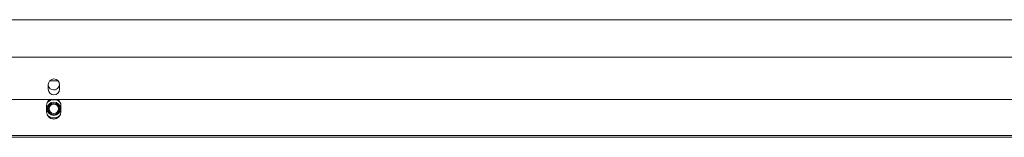
# Model space of a CAD drawing. Units: millimetres. Extents: x 73 to 243, y 72 to 198.
# Drawn here: x 157 to 200, y 88 to 93 of the extents above; entities that cross this region are included whole.
import ezdxf

# ---------------------------------------------------------------- set-up
doc = ezdxf.new("R2010")
doc.units = ezdxf.units.MM

msp = doc.modelspace()

# ---------------------------------------------------------------- linework, layer by layer
at = {"color": 7, "linetype": 'Continuous', "lineweight": 15}
for p, q in [((228.495, 93.34), (88.495, 93.34)), ((228.495, 91.69), (88.495, 91.69)), ((158.245, 90.29), (158.245, 90.49)), ((158.682, 90.656), (158.308, 90.656)), ((158.745, 90.49), (158.745, 90.29)), ((231.795, 89.84), (85.195, 89.84)), ((158.165, 89.56), (158.165, 89.3)), ((158.805, 89.3), (158.805, 89.56)), ((232.453, 88.26), (84.518, 88.26)), ((86.055, 88.18), (230.915, 88.18))]:
    msp.add_line(p, q, dxfattribs=at)
for radius in [0.295, 0.253, 0.21]:
    msp.add_circle((158.49, 89.43), radius, dxfattribs=at)
for centre, radius, start, end in [((158.495, 90.49), 0.25, 0, 180), ((158.485, 90.51), 0.25, 196.2602, 270), ((158.485, 90.51), 0.25, 270, 24.0019), ((158.495, 90.29), 0.25, 180, 0), ((158.485, 89.56), 0.32, 118.955, 180), ((158.49, 89.43), 0.4, 47.9325, 136.4727), ((158.485, 89.56), 0.32, 0, 61.045), ((158.485, 89.3), 0.32, 180, 0), ((158.49, 89.43), 0.4, 223.5273, 270), ((158.49, 89.43), 0.4, 270, 312.0675)]:
    msp.add_arc(centre, radius, start, end, dxfattribs=at)

doc.saveas('drawing.dxf')
